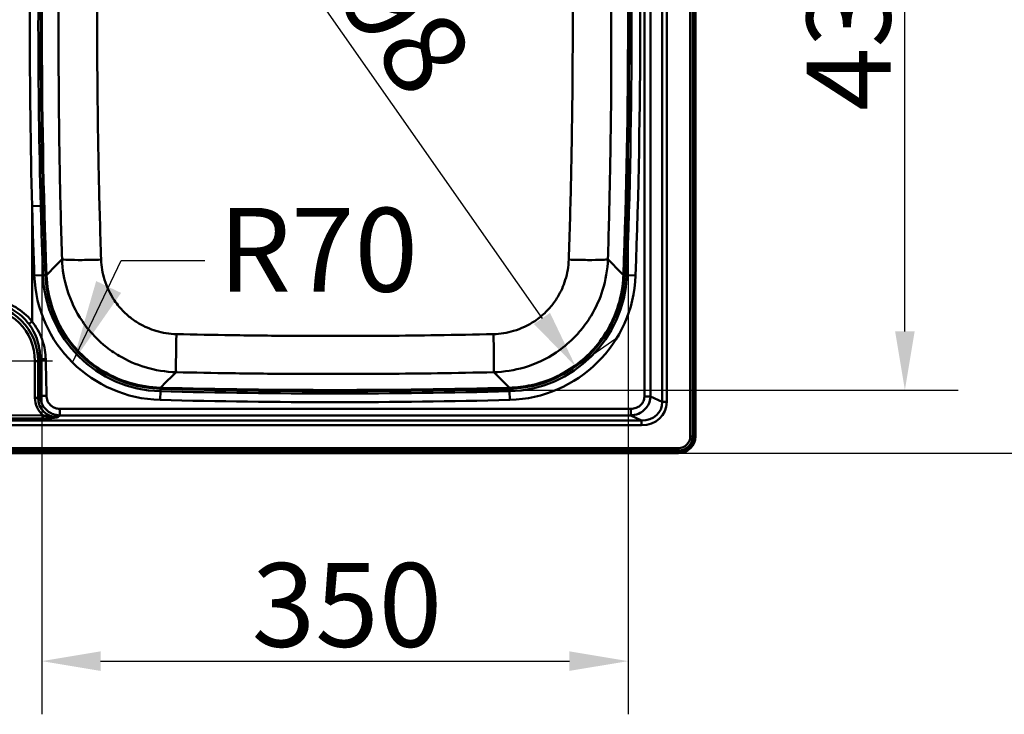
# Paper-space layout 'DT_5' of a CAD drawing. Units: millimetres. Extents: x 0 to 2100, y 0 to 2970.
# Drawn here: x 777 to 1364, y 1317 to 1731 of the extents above; entities that cross this region are included whole.
import ezdxf

# ---------------------------------------------------------------- set-up
doc = ezdxf.new("R2010")
doc.units = ezdxf.units.MM
doc.header["$LTSCALE"] = 10
for name, color, linetype, lineweight in [('Center Mark(ISO)', 7, 'Continuous', 25), ('Dimensions(ISO)', 7, 'Continuous', 25), ('Symbols(ISO)', 7, 'Continuous', 25), ('Visible Edges(ISO)', 7, 'Continuous', 50), ('Visible Tangent Edges(ISO)', 7, 'Continuous', 50)]:
    doc.layers.add(name, color=color, linetype=linetype, lineweight=lineweight)
doc.styles.add('Text__5.0mm', font='arial.ttf', dxfattribs={"width": 0.9})
doc.dimstyles.new('KS-Marketing', dxfattribs={"dimscale": 10, "dimtxt": 5, "dimasz": 3.5, "dimexe": 3.175, "dimexo": 0, "dimgap": 0.8, "dimtad": 1, "dimdec": 1, "dimrnd": 1e-08, "dimtxsty": 'Text__5.0mm', "dimcen": 0.09, "dimdle": 10, "dimclrd": 7, "dimclre": 7, "dimclrt": 7, "dimadec": 0, "dimazin": 2, "dimtfac": 0.7, "dimtdec": 4, "dimtmove": 0, "dimatfit": 3, "dimfxl": 1, "dimtolj": 1, "dimlwd": 25, "dimlwe": 25, "dimarcsym": 0})
doc.dimstyles.new('KS-Marketing$7', dxfattribs={"dimscale": 10, "dimtxt": 5, "dimasz": 5, "dimexe": 3.175, "dimexo": 0, "dimgap": 0.8, "dimtad": 1, "dimdec": 1, "dimrnd": 1e-08, "dimtxsty": 'Text__5.0mm', "dimcen": 0.09, "dimdle": 10, "dimclrd": 7, "dimclre": 7, "dimclrt": 7, "dimadec": 0, "dimazin": 2, "dimtfac": 0.7, "dimtdec": 4, "dimtmove": 0, "dimatfit": 3, "dimfxl": 1, "dimtolj": 1, "dimlwd": 25, "dimlwe": 25, "dimarcsym": 0})

# ---------------------------------------------------------------- blocks, each defined once
blk = doc.blocks.new('*D6')
at = {"layer": 'Defpoints', "color": 0, "linetype": 'Continuous', "transparency": 16777216}
for p in [(789.91, 1727.6), (1139.61, 1727.6), (1139.61, 1348.41)]:
    blk.add_point(p, dxfattribs=at)
at = {"layer": 'Dimensions(ISO)', "color": 7, "linetype": 'Continuous', "lineweight": 25, "transparency": 16777216}
for p, q in [((789.91, 1727.6), (789.91, 1316.66)), ((1139.61, 1727.6), (1139.61, 1316.66)), ((824.91, 1348.41), (1104.61, 1348.41))]:
    blk.add_line(p, q, dxfattribs=at)
at = {"layer": 'Dimensions(ISO)', "color": 7, "linetype": 'Continuous', "transparency": 16777216}
for points in [[(824.91, 1354.24), (824.91, 1342.58), (789.91, 1348.41)], [(1104.61, 1354.24), (1104.61, 1342.58), (1139.61, 1348.41)]]:
    blk.add_solid(points, dxfattribs=at)
at = {"layer": 'Dimensions(ISO)', "color": 7, "linetype": 'Continuous', "lineweight": 25, "transparency": 16777216, "insert": (915.14, 1381.96), "char_height": 50, "attachment_point": 4, "style": 'Text__5.0mm'}
blk.add_mtext('\\A1;350', dxfattribs=at)
blk = doc.blocks.new('*D7')
at = {"layer": 'Defpoints', "color": 0, "linetype": 'Continuous', "transparency": 16777216}
for p in [(964.76, 1944.95), (1304.76, 1944.95), (964.76, 1510.26)]:
    blk.add_point(p, dxfattribs=at)
at = {"layer": 'Dimensions(ISO)', "color": 7, "linetype": 'Continuous', "lineweight": 25, "transparency": 16777216}
for p, q in [((964.76, 1944.95), (1336.51, 1944.95)), ((1304.76, 1545.26), (1304.76, 1909.95)), ((964.76, 1510.26), (1336.51, 1510.26))]:
    blk.add_line(p, q, dxfattribs=at)
at = {"layer": 'Dimensions(ISO)', "color": 7, "linetype": 'Continuous', "transparency": 16777216}
for points in [[(1298.92, 1909.95), (1310.59, 1909.95), (1304.76, 1944.95)], [(1298.92, 1545.26), (1310.59, 1545.26), (1304.76, 1510.26)]]:
    blk.add_solid(points, dxfattribs=at)
at = {"layer": 'Dimensions(ISO)', "color": 7, "linetype": 'Continuous', "lineweight": 25, "transparency": 16777216, "insert": (1271.21, 1676.82), "char_height": 50, "attachment_point": 4, "rotation": 90, "style": 'Text__5.0mm'}
blk.add_mtext('\\A1;435', dxfattribs=at)
blk = doc.blocks.new('*D8')
at = {"layer": 'Defpoints', "color": 0, "linetype": 'Continuous', "transparency": 16777216}
for p in [(1169.76, 1982.6), (1169.76, 1472.6), (1435.73, 1472.6)]:
    blk.add_point(p, dxfattribs=at)
at = {"layer": 'Dimensions(ISO)', "color": 7, "linetype": 'Continuous', "lineweight": 25, "transparency": 16777216}
for p, q in [((1169.76, 1982.6), (1467.48, 1982.6)), ((1435.73, 1947.6), (1435.73, 1507.6)), ((1169.76, 1472.6), (1467.48, 1472.6))]:
    blk.add_line(p, q, dxfattribs=at)
at = {"layer": 'Dimensions(ISO)', "color": 7, "linetype": 'Continuous', "transparency": 16777216}
for points in [[(1429.9, 1947.6), (1441.57, 1947.6), (1435.73, 1982.6)], [(1429.9, 1507.6), (1441.57, 1507.6), (1435.73, 1472.6)]]:
    blk.add_solid(points, dxfattribs=at)
at = {"layer": 'Dimensions(ISO)', "color": 7, "linetype": 'Continuous', "lineweight": 25, "transparency": 16777216, "insert": (1402.2, 1677.97), "char_height": 50, "attachment_point": 4, "rotation": 90, "style": 'Text__5.0mm'}
blk.add_mtext('\\A1;510', dxfattribs=at)
blk = doc.blocks.new('*D9')
at = {"layer": 'Defpoints', "color": 0, "linetype": 'Continuous', "transparency": 16777216}
for p in [(822.06, 1931.54), (1107.46, 1523.67), (1108.35, 1524.3)]:
    blk.add_point(p, dxfattribs=at)
at = {"layer": 'Dimensions(ISO)', "color": 7, "linetype": 'Continuous', "lineweight": 25, "transparency": 16777216}
for p, q in [((822.06, 1931.54), (848.96, 1950.36)), ((843.01, 1903.48), (1088.28, 1552.97)), ((1107.46, 1523.67), (1134.36, 1542.5))]:
    blk.add_line(p, q, dxfattribs=at)
at = {"layer": 'Dimensions(ISO)', "color": 7, "linetype": 'Continuous', "transparency": 16777216}
for points in [[(847.79, 1906.83), (838.23, 1900.14), (822.95, 1932.16)], [(1093.06, 1556.32), (1083.5, 1549.63), (1108.35, 1524.3)]]:
    blk.add_solid(points, dxfattribs=at)
at = {"layer": 'Dimensions(ISO)', "color": 7, "linetype": 'Continuous', "lineweight": 25, "transparency": 16777216, "insert": (964.07, 1788.96), "char_height": 50, "attachment_point": 4, "rotation": 304.98219, "style": 'Text__5.0mm'}
blk.add_mtext('\\A1;498', dxfattribs=at)

psp = doc.layouts.new('DT_5')

# ---------------------------------------------------------------- linework, layer by layer
at = {"layer": 'Center Mark(ISO)', "linetype": 'Continuous'}
psp.add_line((711.257, 1527.605), (796.257, 1527.605), dxfattribs=at)
at = {"layer": 'Visible Edges(ISO)'}
for p, q in [((1179.757, 1972.605), (1179.757, 1482.605)), ((1169.757, 1472.605), (409.757, 1472.605))]:
    psp.add_line(p, q, dxfattribs=at)
for centre, radius, start, end in [((4789.757, 1727.605), 4000.5, 177.868502, 182.131498), ((-2860.243, 1727.605), 4000.5, 357.868502, 2.131498), ((862.477, 1581.436), 70.5, 182.131498, 268.508671), ((1067.038, 1581.436), 70.5, 271.491329, 357.868502), ((964.757, 5510.105), 4000.5, 268.508671, 271.491329), ((1169.757, 1482.605), 10, 270, 0)]:
    psp.add_arc(centre, radius, start, end, dxfattribs=at)
at = {"layer": 'Visible Tangent Edges(ISO)'}
for p, q in [((1176.728, 1972.605), (1176.728, 1482.605)), ((1178.248, 1972.605), (1178.248, 1482.605)), ((1179.093, 1482.605), (1179.093, 1972.605)), ((1159.95, 1952.054), (1159.95, 1503.156)), ((1162.669, 1503.156), (1162.669, 1952.054)), ((1149.349, 1948.738), (1149.349, 1506.472)), ((1152.975, 1506.472), (1152.975, 1948.738)), ((789.265, 1620.223), (784.095, 1620.084)), ((784.095, 1551.181), (784.095, 1620.084)), ((790.593, 1578.761), (785.425, 1578.568)), ((792.025, 1578.814), (790.593, 1578.761)), ((792.026, 1578.796), (792.677, 1578.82)), ((1136.838, 1578.82), (1137.489, 1578.796)), ((1137.49, 1578.814), (1138.922, 1578.761)), ((1138.922, 1578.761), (1144.09, 1578.568)), ((785.77, 1527.475), (785.77, 1505.674)), ((787.701, 1527.461), (788.924, 1528.683)), ((787.701, 1505.66), (787.701, 1527.461)), ((860.605, 1509.527), (860.47, 1504.357)), ((860.642, 1510.96), (860.605, 1509.527)), ((860.641, 1511.612), (860.624, 1510.961)), ((1068.873, 1510.96), (1068.91, 1509.527)), ((1068.874, 1511.612), (1068.891, 1510.961)), ((1068.91, 1509.527), (1069.045, 1504.357)), ((788.873, 1506.834), (787.701, 1505.66)), ((1159.95, 1503.156), (1152.975, 1506.472)), ((1162.669, 1503.156), (1159.95, 1503.156)), ((1147.632, 1492.126), (426.349, 1492.126)), ((790.59, 1495.199), (427.287, 1494.315)), ((427.309, 1492.38), (790.612, 1493.264)), ((799.423, 1493.974), (800.57, 1495.122)), ((1141.33, 1495.122), (1147.632, 1492.126)), ((1147.632, 1489.197), (1147.632, 1492.126)), ((426.349, 1489.197), (1147.632, 1489.197)), ((1178.248, 1482.605), (1176.728, 1482.605)), ((1178.248, 1482.605), (1179.093, 1482.605)), ((1169.757, 1475.634), (409.757, 1475.634)), ((1169.757, 1475.634), (1169.757, 1474.114)), ((1169.757, 1474.114), (409.757, 1474.114)), ((409.757, 1473.27), (1169.757, 1473.27)), ((1169.757, 1473.27), (1169.757, 1474.114))]:
    psp.add_line(p, q, dxfattribs=at)
for centre, radius, start, end in [((4789.757, 1727.605), 3999.848, 177.868242, 182.131758), ((-2860.243, 1727.605), 3999.848, 357.868242, 2.131758), ((-2860.243, 1727.605), 4001.934, 357.868502, 2.131498), ((-2860.243, 1727.605), 4007.105, 357.868502, 2.131498), ((4789.757, 1727.605), 4007.105, 181.537576, 182.131498), ((4789.757, 1727.605), 4001.934, 181.537576, 182.131498), ((862.477, 1581.436), 77.105, 182.131498, 268.508671), ((862.477, 1581.436), 71.934, 182.131498, 268.508671), ((1067.038, 1581.436), 71.934, 271.491329, 357.868502), ((1067.038, 1581.436), 77.105, 271.491329, 357.868502), ((964.757, 5510.105), 4001.934, 268.508671, 271.491329), ((964.757, 5510.105), 3999.848, 268.508412, 271.491588), ((964.757, 5510.105), 4007.105, 268.508671, 271.491329), ((1169.757, 1482.605), 8.491, 270, 0), ((1169.757, 1482.605), 9.335, 270, 0), ((1169.757, 1482.605), 6.971, 270, 0)]:
    psp.add_arc(centre, radius, start, end, dxfattribs=at)
for centre, major_axis, ratio, start_param, end_param in [((751.865, 1525.73), (26.039, 25.774), 0.9553124, 5.5283934, 7.0481625), ((751.887, 1525.747), (24.675, 24.437), 0.9502295, 5.5281372, 7.0479064), ((785.748, 1527.457), (2, 0), 0.0087271, 0.2181742, 1.5598416), ((800.145, 1506.408), (-10.457, -10.381), 0.9501222, 5.5270241, 6.3706726), ((785.748, 1505.656), (2, 0), 0.0087271, 0.2181742, 1.5598416), ((800.123, 1506.391), (-9.098, -9.041), 0.9355722, 5.5265164, 7.0486033), ((1146.118, 1504.561), (15.246, -7.248), 0.8885497, 5.2036882, 6.6828851), ((1146.118, 1504.561), (12.839, -6.104), 0.8441317, 5.2036882, 6.6828851)]:
    psp.add_ellipse(centre, major_axis=major_axis, ratio=ratio, start_param=start_param, end_param=end_param, dxfattribs=at)
for points, knots in [([(801.94, 1588.353), (801.418, 1604.78), (800.997, 1621.214), (800.386, 1652.471), (800.177, 1667.294), (799.969, 1691.383), (799.921, 1700.649), (799.893, 1715.708), (799.894, 1721.5), (799.934, 1738.875), (800.01, 1750.46), (800.329, 1780.579), (800.647, 1799.114), (801.463, 1833.863), (801.934, 1850.077), (802.493, 1866.287)], [-27.6388218, -27.6388218, -27.6388218, -27.6388218, -22.732931, -22.732931, -18.3107195, -18.3107195, -15.5468373, -15.5468373, -13.8194109, -13.8194109, -10.3645582, -10.3645582, -4.8367938, -4.8367938, 0, 0, 0, 0]), ([(825.172, 1865.593), (824.6, 1849.336), (824.143, 1833.069), (823.398, 1798.244), (823.142, 1779.693), (822.926, 1749.593), (822.891, 1738.026), (822.908, 1720.689), (822.925, 1714.912), (823, 1699.896), (823.076, 1690.661), (823.351, 1666.658), (823.596, 1651.897), (824.275, 1620.779), (824.728, 1604.424), (825.276, 1588.08)], [0, 0, 0, 0, 4.8367938, 4.8367938, 10.3645582, 10.3645582, 13.8194109, 13.8194109, 15.5468373, 15.5468373, 18.3107195, 18.3107195, 22.732931, 22.732931, 27.6388218, 27.6388218, 27.6388218, 27.6388218]), ([(1104.239, 1588.08), (1104.779, 1604.194), (1105.227, 1620.318), (1105.988, 1654.893), (1106.273, 1673.347), (1106.544, 1703.36), (1106.602, 1714.91), (1106.619, 1732.247), (1106.613, 1738.028), (1106.566, 1753.065), (1106.508, 1762.325), (1106.274, 1786.418), (1106.049, 1801.263), (1105.385, 1832.604), (1104.923, 1849.104), (1104.343, 1865.593)], [0, 0, 0, 0, 4.8367938, 4.8367938, 10.3645582, 10.3645582, 13.8194109, 13.8194109, 15.5468373, 15.5468373, 18.3107195, 18.3107195, 22.732931, 22.732931, 27.6388218, 27.6388218, 27.6388218, 27.6388218]), ([(1127.022, 1866.287), (1127.589, 1849.845), (1128.065, 1833.399), (1128.795, 1802.125), (1129.066, 1787.298), (1129.38, 1763.202), (1129.471, 1753.935), (1129.569, 1738.875), (1129.594, 1733.083), (1129.634, 1715.708), (1129.613, 1704.124), (1129.43, 1674.01), (1129.191, 1655.481), (1128.506, 1620.751), (1128.09, 1604.548), (1127.575, 1588.353)], [-27.6388218, -27.6388218, -27.6388218, -27.6388218, -22.732931, -22.732931, -18.3107195, -18.3107195, -15.5468373, -15.5468373, -13.8194109, -13.8194109, -10.3645582, -10.3645582, -4.8367938, -4.8367938, 0, 0, 0, 0]), ([(784.095, 1835.126), (783.188, 1799.298), (782.723, 1763.452), (782.723, 1691.758), (783.188, 1655.912), (784.095, 1620.084)], [0, 0, 0, 0, 10.7520837, 10.7520837, 21.5041674, 21.5041674, 21.5041674, 21.5041674]), ([(789.265, 1620.223), (788.304, 1656.004), (787.812, 1691.804), (787.812, 1763.406), (788.304, 1799.206), (789.265, 1834.987)], [-21.5041674, -21.5041674, -21.5041674, -21.5041674, -10.7520837, -10.7520837, 0, 0, 0, 0]), ([(869.983, 1520.895), (863.78, 1521.048), (857.51, 1522.043), (846.108, 1525.485), (840.953, 1527.75), (833.056, 1532.432), (830.147, 1534.471), (825.713, 1538.111), (824.078, 1539.589), (819.411, 1544.225), (816.583, 1547.619), (810.104, 1557.1), (807.035, 1563.494), (803.173, 1576.096), (802.15, 1582.249), (801.94, 1588.353)], [-6.905449, -6.905449, -6.905449, -6.905449, -5.6797318, -5.6797318, -4.57486, -4.57486, -3.8843151, -3.8843151, -3.4527245, -3.4527245, -2.5895434, -2.5895434, -1.2084536, -1.2084536, 0, 0, 0, 0]), ([(825.276, 1588.08), (825.412, 1584.054), (826.084, 1579.997), (828.627, 1571.687), (830.65, 1567.472), (834.923, 1561.223), (836.789, 1558.986), (839.869, 1555.932), (840.948, 1554.958), (843.874, 1552.56), (845.794, 1551.217), (851.007, 1548.134), (854.411, 1546.643), (861.941, 1544.38), (866.083, 1543.727), (870.182, 1543.629)], [0, 0, 0, 0, 1.2084536, 1.2084536, 2.5895434, 2.5895434, 3.4527245, 3.4527245, 3.8843151, 3.8843151, 4.57486, 4.57486, 5.6797318, 5.6797318, 6.905449, 6.905449, 6.905449, 6.905449]), ([(1059.333, 1543.629), (1063.375, 1543.725), (1067.454, 1544.361), (1075.819, 1546.839), (1080.053, 1548.826), (1086.341, 1553.045), (1088.593, 1554.89), (1091.676, 1557.944), (1092.66, 1559.014), (1095.083, 1561.918), (1096.441, 1563.824), (1099.566, 1569.002), (1101.085, 1572.385), (1103.411, 1579.875), (1104.101, 1583.996), (1104.239, 1588.08)], [0, 0, 0, 0, 1.2084788, 1.2084788, 2.5895974, 2.5895974, 3.4527966, 3.4527966, 3.8843961, 3.8843961, 4.5749554, 4.5749554, 5.6798503, 5.6798503, 6.9055931, 6.9055931, 6.9055931, 6.9055931]), ([(1127.575, 1588.353), (1127.362, 1582.161), (1126.312, 1575.911), (1122.779, 1564.552), (1120.475, 1559.42), (1115.736, 1551.566), (1113.676, 1548.674), (1110.004, 1544.267), (1108.513, 1542.643), (1103.841, 1538.008), (1100.429, 1535.208), (1090.902, 1528.802), (1084.49, 1525.783), (1071.824, 1522.015), (1065.648, 1521.046), (1059.531, 1520.895)], [-6.9055931, -6.9055931, -6.9055931, -6.9055931, -5.6798503, -5.6798503, -4.5749554, -4.5749554, -3.8843961, -3.8843961, -3.4527966, -3.4527966, -2.5895974, -2.5895974, -1.2084788, -1.2084788, 0, 0, 0, 0]), ([(860.641, 1511.612), (854.536, 1511.77), (848.374, 1512.741), (835.729, 1516.507), (829.352, 1519.508), (819.847, 1525.887), (816.423, 1528.692), (811.763, 1533.304), (810.286, 1534.91), (806.631, 1539.281), (804.576, 1542.153), (799.834, 1549.972), (797.523, 1555.09), (793.974, 1566.397), (792.907, 1572.631), (792.677, 1578.82)], [-10.8105148, -10.8105148, -10.8105148, -10.8105148, -8.9186747, -8.9186747, -6.7565717, -6.7565717, -5.4052574, -5.4052574, -4.7296002, -4.7296002, -3.6485487, -3.6485487, -1.9188664, -1.9188664, 0, 0, 0, 0]), ([(1136.838, 1578.82), (1136.78, 1577.263), (1136.67, 1575.704), (1135.26, 1562.178), (1130.865, 1550.544), (1117.961, 1532.518), (1110.304, 1525.635), (1095.407, 1517.197), (1088.813, 1514.679), (1077.624, 1512.249), (1073.234, 1511.725), (1068.874, 1511.612)], [-10.8105148, -10.8105148, -10.8105148, -10.8105148, -10.327805, -10.327805, -6.6181862, -6.6181862, -3.5134173, -3.5134173, -1.3513143, -1.3513143, 0, 0, 0, 0]), ([(784.095, 1551.181), (783.662, 1551.721), (783.213, 1552.248), (781.361, 1554.303), (779.838, 1555.725), (778.204, 1557.004), (776.57, 1558.283), (774.824, 1559.421), (771.519, 1561.188), (769.991, 1561.874), (768.424, 1562.453)], [-36.3274079, -36.3274079, -36.3274079, -36.3274079, -36.1202465, -36.1202465, -35.4995238, -35.4995238, -35.4995238, -34.8788011, -34.8788011, -34.3793005, -34.3793005, -34.3793005, -34.3793005]), ([(767.744, 1560.562), (769.21, 1559.996), (770.635, 1559.326), (773.7, 1557.606), (775.31, 1556.503), (776.805, 1555.268), (778.301, 1554.034), (779.682, 1552.668), (781.345, 1550.703), (781.747, 1550.199), (782.133, 1549.684)], [34.3793005, 34.3793005, 34.3793005, 34.3793005, 34.8788011, 34.8788011, 35.4995238, 35.4995238, 35.4995238, 36.1202465, 36.1202465, 36.3274079, 36.3274079, 36.3274079, 36.3274079]), ([(792.2, 1528.689), (792.153, 1530.455), (791.987, 1532.22), (791.34, 1536.149), (790.791, 1538.304), (790.057, 1540.393), (789.323, 1542.482), (788.403, 1544.505), (786.365, 1548.094), (785.289, 1549.685), (784.095, 1551.181)], [-38.7583853, -38.7583853, -38.7583853, -38.7583853, -38.2287767, -38.2287767, -37.5650264, -37.5650264, -37.5650264, -36.901276, -36.901276, -36.3274079, -36.3274079, -36.3274079, -36.3274079]), ([(782.133, 1549.684), (783.202, 1548.259), (784.155, 1546.749), (785.935, 1543.361), (786.721, 1541.46), (787.331, 1539.51), (787.941, 1537.559), (788.375, 1535.557), (788.841, 1531.926), (788.937, 1530.302), (788.924, 1528.683)], [36.3274079, 36.3274079, 36.3274079, 36.3274079, 36.901276, 36.901276, 37.5650264, 37.5650264, 37.5650264, 38.2287767, 38.2287767, 38.7583853, 38.7583853, 38.7583853, 38.7583853]), ([(870.182, 1543.629), (881.208, 1543.367), (892.238, 1543.15), (915.88, 1542.784), (928.492, 1542.648), (948.989, 1542.526), (956.873, 1542.503), (968.7, 1542.503), (972.642, 1542.509), (982.891, 1542.539), (989.198, 1542.573), (1005.595, 1542.7), (1015.684, 1542.817), (1036.962, 1543.144), (1048.149, 1543.363), (1059.333, 1543.629)], [0, 0, 0, 0, 3.2971885, 3.2971885, 7.0654039, 7.0654039, 9.4205385, 9.4205385, 10.5981058, 10.5981058, 12.4822135, 12.4822135, 15.4967858, 15.4967858, 18.841077, 18.841077, 18.841077, 18.841077]), ([(788.924, 1528.683), (788.918, 1527.12), (788.913, 1525.56), (788.902, 1521.961), (788.896, 1519.924), (788.891, 1517.886), (788.887, 1515.848), (788.882, 1513.81), (788.878, 1510.956), (788.876, 1510.141), (788.875, 1509.323), (788.874, 1508.491), (788.874, 1507.665), (788.873, 1506.834)], [38.7583853, 38.7583853, 38.7583853, 38.7583853, 39.2270854, 39.2270854, 39.838652, 39.838652, 39.838652, 40.4502186, 40.4502186, 40.6951414, 40.6951414, 40.6951414, 40.9442444, 40.9442444, 40.9442444, 40.9442444]), ([(792.672, 1506.842), (792.659, 1507.672), (792.646, 1508.499), (792.633, 1509.33), (792.619, 1510.148), (792.605, 1510.963), (792.552, 1513.817), (792.511, 1515.855), (792.466, 1517.893), (792.421, 1519.93), (792.372, 1521.968), (792.282, 1525.566), (792.242, 1527.126), (792.2, 1528.689)], [-40.9442444, -40.9442444, -40.9442444, -40.9442444, -40.6951414, -40.6951414, -40.6951414, -40.4502186, -40.4502186, -39.838652, -39.838652, -39.838652, -39.2270854, -39.2270854, -38.7583853, -38.7583853, -38.7583853, -38.7583853]), ([(1059.531, 1520.895), (1048.321, 1520.64), (1037.108, 1520.43), (1015.784, 1520.117), (1005.675, 1520.006), (989.245, 1519.884), (982.926, 1519.852), (972.657, 1519.823), (968.707, 1519.817), (956.858, 1519.817), (948.959, 1519.84), (928.421, 1519.956), (915.784, 1520.085), (892.091, 1520.436), (881.036, 1520.643), (869.983, 1520.895)], [-18.841077, -18.841077, -18.841077, -18.841077, -15.4967858, -15.4967858, -12.4822135, -12.4822135, -10.5981058, -10.5981058, -9.4205385, -9.4205385, -7.0654039, -7.0654039, -3.2971885, -3.2971885, 0, 0, 0, 0]), ([(788.873, 1506.834), (788.877, 1506.53), (788.893, 1506.226), (789.075, 1504.22), (789.599, 1502.534), (791.042, 1500.037), (791.764, 1499.124), (792.604, 1498.334), (793.444, 1497.544), (794.403, 1496.878), (796.389, 1495.891), (797.406, 1495.548), (799.145, 1495.207), (799.856, 1495.133), (800.57, 1495.122)], [40.9442444, 40.9442444, 40.9442444, 40.9442444, 41.0070533, 41.0070533, 41.3585219, 41.3585219, 41.5900968, 41.5900968, 41.5900968, 41.8216718, 41.8216718, 42.0356052, 42.0356052, 42.1796661, 42.1796661, 42.1796661, 42.1796661]), ([(800.57, 1499.027), (800.087, 1499.027), (799.606, 1499.069), (798.432, 1499.278), (797.745, 1499.498), (796.406, 1500.14), (795.76, 1500.578), (795.193, 1501.101), (794.626, 1501.625), (794.139, 1502.234), (793.164, 1503.911), (792.809, 1505.053), (792.686, 1506.424), (792.675, 1506.633), (792.672, 1506.842)], [-42.1796661, -42.1796661, -42.1796661, -42.1796661, -42.0356052, -42.0356052, -41.8216718, -41.8216718, -41.5900968, -41.5900968, -41.5900968, -41.3585219, -41.3585219, -41.0070533, -41.0070533, -40.9442444, -40.9442444, -40.9442444, -40.9442444]), ([(1149.349, 1506.472), (1149.349, 1506.149), (1149.329, 1505.828), (1149.168, 1504.602), (1148.877, 1503.719), (1148.065, 1502.275), (1147.599, 1501.686), (1147.056, 1501.18), (1146.513, 1500.674), (1145.894, 1500.25), (1144.246, 1499.43), (1143.165, 1499.144), (1141.825, 1499.037), (1141.577, 1499.028), (1141.33, 1499.028)], [-77.4742296, -77.4742296, -77.4742296, -77.4742296, -77.3780251, -77.3780251, -77.104076, -77.104076, -76.8816046, -76.8816046, -76.8816046, -76.6591331, -76.6591331, -76.3299062, -76.3299062, -76.2558031, -76.2558031, -76.2558031, -76.2558031]), ([(1141.33, 1495.122), (1141.68, 1495.132), (1142.03, 1495.157), (1143.93, 1495.37), (1145.471, 1495.837), (1147.834, 1497.119), (1148.727, 1497.771), (1149.515, 1498.543), (1150.304, 1499.315), (1150.987, 1500.206), (1152.194, 1502.376), (1152.642, 1503.695), (1152.919, 1505.517), (1152.961, 1505.994), (1152.975, 1506.472)], [76.2558031, 76.2558031, 76.2558031, 76.2558031, 76.3299062, 76.3299062, 76.6591331, 76.6591331, 76.8816046, 76.8816046, 76.8816046, 77.104076, 77.104076, 77.3780251, 77.3780251, 77.4742296, 77.4742296, 77.4742296, 77.4742296]), ([(1141.33, 1499.028), (1141.302, 1499.028), (1141.275, 1499.028), (1137.125, 1499.028), (1133.01, 1499.028), (1123.147, 1499.028), (1117.4, 1499.028), (1093.941, 1499.028), (1076.224, 1499.028), (1029.299, 1499.028), (1000.085, 1499.028), (970.873, 1499.028), (941.66, 1499.028), (912.45, 1499.028), (874.721, 1499.028), (866.208, 1499.028), (848.293, 1499.028), (838.9, 1499.028), (823.824, 1499.028), (818.153, 1499.028), (808.769, 1499.028), (805.04, 1499.028), (801.271, 1499.028), (801.037, 1499.028), (800.802, 1499.027), (800.57, 1499.027)], [-76.2558031, -76.2558031, -76.2558031, -76.2558031, -76.2476367, -76.2476367, -75.0128417, -75.0128417, -73.2879567, -73.2879567, -67.9739197, -67.9739197, -59.2101127, -59.2101127, -59.2101127, -50.4463057, -50.4463057, -47.8925678, -47.8925678, -45.0708579, -45.0708579, -43.3766783, -43.3766783, -42.2495376, -42.2495376, -42.2495376, -42.1796661, -42.1796661, -42.1796661, -42.1796661]), ([(799.423, 1493.974), (798.614, 1493.927), (797.805, 1493.928), (796.217, 1494.018), (795.439, 1494.107), (794.686, 1494.227), (793.933, 1494.347), (793.205, 1494.499), (791.842, 1494.831), (791.203, 1495.01), (790.59, 1495.199)], [-44.6147002, -44.6147002, -44.6147002, -44.6147002, -44.37409854, -44.37409854, -44.13349688, -44.13349688, -44.13349688, -43.89289522, -43.89289522, -43.66181394, -43.66181394, -43.66181394, -43.66181394]), ([(790.612, 1493.264), (791.385, 1493.266), (792.148, 1493.288), (793.676, 1493.364), (794.441, 1493.419), (795.183, 1493.484), (795.925, 1493.55), (796.647, 1493.627), (798.056, 1493.792), (798.744, 1493.882), (799.423, 1493.974)], [43.66181394, 43.66181394, 43.66181394, 43.66181394, 43.89289522, 43.89289522, 44.13349688, 44.13349688, 44.13349688, 44.37409854, 44.37409854, 44.6147002, 44.6147002, 44.6147002, 44.6147002]), ([(800.57, 1495.122), (800.802, 1495.122), (801.037, 1495.122), (801.271, 1495.122), (805.04, 1495.122), (808.769, 1495.122), (818.153, 1495.122), (823.824, 1495.122), (838.9, 1495.122), (848.293, 1495.122), (866.208, 1495.122), (874.721, 1495.122), (912.45, 1495.122), (941.66, 1495.122), (970.873, 1495.122), (1000.085, 1495.122), (1029.299, 1495.122), (1076.224, 1495.122), (1093.941, 1495.122), (1117.4, 1495.122), (1123.147, 1495.122), (1133.01, 1495.122), (1137.125, 1495.122), (1141.275, 1495.122), (1141.302, 1495.122), (1141.33, 1495.122)], [42.1796661, 42.1796661, 42.1796661, 42.1796661, 42.2495376, 42.2495376, 42.2495376, 43.3766783, 43.3766783, 45.0708579, 45.0708579, 47.8925678, 47.8925678, 50.4463057, 50.4463057, 59.2101127, 59.2101127, 59.2101127, 67.9739197, 67.9739197, 73.2879567, 73.2879567, 75.0128417, 75.0128417, 76.2476367, 76.2476367, 76.2558031, 76.2558031, 76.2558031, 76.2558031])]:
    psp.add_open_spline(points, degree=3, knots=knots, dxfattribs=at)
for points in [[(792.677, 1578.82), (795.761, 1581.994), (798.849, 1585.172), (801.94, 1588.353)], [(801.94, 1588.353), (802.22, 1588.184), (804.746, 1587.914), (813.54, 1587.811), (821.347, 1587.96), (825.276, 1588.08)], [(1127.575, 1588.353), (1127.295, 1588.184), (1124.769, 1587.914), (1115.975, 1587.811), (1108.168, 1587.96), (1104.239, 1588.08)], [(1127.575, 1588.353), (1130.666, 1585.172), (1133.754, 1581.994), (1136.838, 1578.82)], [(869.983, 1520.895), (869.934, 1521.166), (869.881, 1523.609), (869.956, 1532.141), (870.097, 1539.767), (870.182, 1543.629)], [(1059.531, 1520.895), (1059.581, 1521.166), (1059.633, 1523.609), (1059.559, 1532.141), (1059.418, 1539.767), (1059.333, 1543.629)], [(869.983, 1520.895), (866.866, 1517.797), (863.752, 1514.703), (860.641, 1511.612)], [(1068.874, 1511.612), (1065.763, 1514.703), (1062.649, 1517.797), (1059.531, 1520.895)]]:
    psp.add_open_spline(points, degree=3, dxfattribs=at)
for points, weights in [([(782.133, 1549.684), (782.425, 1549.875), (783.177, 1550.448), (784.095, 1551.181)], [1, 0.869889034621, 0.869889034621, 1]), ([(788.924, 1528.683), (789.279, 1528.643), (790.559, 1528.646), (792.2, 1528.689)], [1, 0.853099152563, 0.853099152563, 1]), ([(788.873, 1506.834), (789.285, 1506.811), (790.769, 1506.814), (792.672, 1506.842)], [1, 0.853213975555, 0.853213975555, 1]), ([(1152.975, 1506.472), (1152.298, 1506.472), (1150.949, 1506.472), (1149.349, 1506.472)], [1, 0.895594297209, 0.895594297209, 1]), ([(800.57, 1495.122), (800.571, 1495.546), (800.571, 1497.071), (800.57, 1499.027)], [1, 0.853256162848, 0.853256162848, 1]), ([(1141.33, 1495.122), (1141.33, 1495.546), (1141.33, 1497.071), (1141.33, 1499.028)], [1, 0.853256322062, 0.853256322062, 1]), ([(790.612, 1493.264), (790.601, 1493.474), (790.592, 1494.228), (790.59, 1495.199)], [1, 0.855069338728, 0.855069338728, 1])]:
    psp.add_rational_spline(points, weights, degree=3, dxfattribs=at)

# ---------------------------------------------------------------- texts
at = {"layer": 'Symbols(ISO)', "color": 7, "insert": (895.233, 1587.504), "char_height": 50, "width": 115.28201, "attachment_point": 4, "style": 'Text__5.0mm'}
psp.add_mtext('R70', dxfattribs=at)

# ---------------------------------------------------------------- dimensions: what is measured, and where the dimension line sits
at = {"layer": 'Dimensions(ISO)', "color": 7, "linetype": 'Continuous', "lineweight": 25}
for base, p1, p2, angle, override, picture, middle in [((1435.733, 1472.605), (1169.757, 1982.605), (1169.757, 1472.605), 270, {"dimgap": 0.8, "dimdec": 1, "dimtol": 0, "dimlim": 0, "dimtp": 0, "dimtm": 0, "dimtdec": 4, "dimtofl": 0, "dimatfit": 1}, '*D8', (1435.733, 1727.605)), ((1108.346, 1524.295), (822.057, 1931.537), (1107.457, 1523.673), 124.982195, {"dimgap": 0.8, "dimdec": 0, "dimtol": 0, "dimlim": 0, "dimtp": 0, "dimtm": 0, "dimtdec": 4, "dimtofl": 0, "dimatfit": 1}, '*D9', (965.646, 1728.227)), ((1304.757, 1944.953), (964.757, 1510.257), (964.757, 1944.953), 90, {"dimgap": 0.8, "dimdec": 0, "dimtol": 0, "dimlim": 0, "dimtp": 0, "dimtm": 0, "dimtdec": 4, "dimtofl": 0, "dimatfit": 1}, '*D7', (1304.757, 1727.605)), ((1139.606, 1348.411), (789.909, 1727.605), (1139.606, 1727.605), 180, {"dimgap": 0.8, "dimdec": 0, "dimtol": 0, "dimlim": 0, "dimtp": 0, "dimtm": 0, "dimtdec": 4, "dimtofl": 0, "dimatfit": 1}, '*D6', (964.757, 1348.411))]:
    dim = psp.add_linear_dim(base=base, p1=p1, p2=p2, angle=angle, dimstyle='KS-Marketing', override=override, dxfattribs=at)
    dim.commit()
    dim.dimension.update_dxf_attribs({"geometry": picture, "text_midpoint": middle, "dimtype": 160})

# ---------------------------------------------------------------- leaders
at = {"layer": 'Symbols(ISO)', "color": 7, "linetype": 'Continuous', "lineweight": 25, "annotation_type": 0, "has_hookline": 1, "hookline_direction": 0, "text_width": 107.374}
psp.add_leader([(808.26, 1526.611), (837.233, 1587.504), (887.233, 1587.504)], dimstyle='KS-Marketing$7', override={"dimtad": 0}, dxfattribs=at)

doc.saveas('drawing.dxf')
